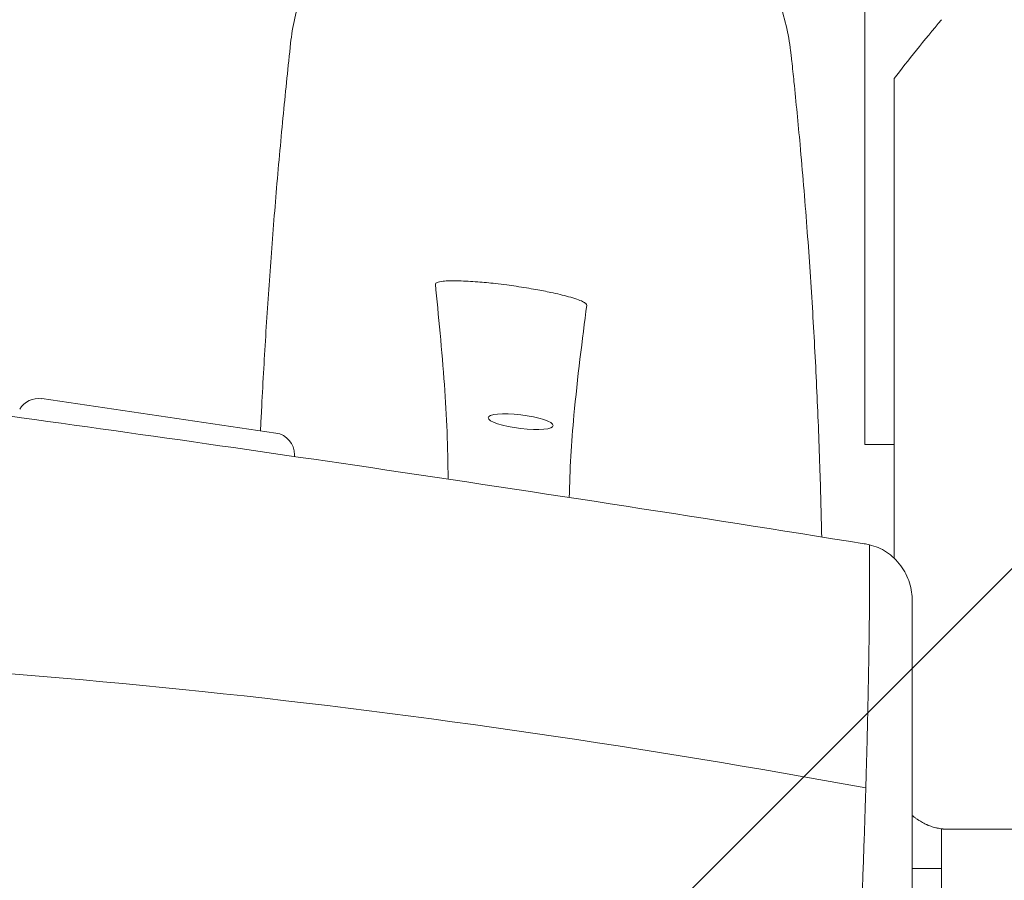
# Model space of a CAD drawing. Units: millimetres. Extents: x -10802 to 11295, y -6395 to 5811.
# Drawn here: x -6015 to -5745, y -889 to -653 of the extents above; entities that cross this region are included whole.
import ezdxf

# ---------------------------------------------------------------- set-up
doc = ezdxf.new("R2010")
doc.units = ezdxf.units.MM
doc.header["$LTSCALE"] = 20
doc.linetypes.add('HIDDEN', pattern=[9.525, 6.35, -3.175])
for name, color, linetype in [('2d', 230, 'Continuous'), ('EN-Free_Space', 10, 'HIDDEN'), ('EN-Free_Space_Hatch', 10, 'HIDDEN')]:
    doc.layers.add(name, color=color, linetype=linetype)

msp = doc.modelspace()

# ---------------------------------------------------------------- hatches: boundary and pattern name
at = {"layer": 'EN-Free_Space_Hatch'}
h = msp.add_hatch(dxfattribs=at)
h.set_pattern_fill('ANSI31', color=1, scale=100)
edge = h.paths.add_edge_path()
edge.add_arc((-5794.42, -4371.91), 1000, 180, 352.87498, ccw=False)
edge.add_arc((-5794.42, -4371.91), 1000, 172.87498, 180, ccw=False)
edge.add_line((-6786.7, -4247.87), (-6395.37, -1117.24))
edge.add_arc((-5403.09, -1241.27), 1000, 0, 172.87498, ccw=False)
edge.add_arc((-5403.09, -1241.27), 1000, 352.87498, 360, ccw=False)
edge.add_line((-4410.82, -1365.31), (-4802.14, -4495.94))
edge = h.paths.add_edge_path()
edge.add_arc((4375.18, 1309.6), 1000, 173, 180, ccw=False)
edge.add_line((3382.63, 1431.47), (3686.82, 3908.86))
edge.add_arc((4679.36, 3786.99), 1000, 0, 173, ccw=False)
edge.add_arc((4679.36, 3786.99), 1000, -7, 0, ccw=False)
edge.add_line((5671.91, 3665.12), (5367.73, 1187.73))
edge.add_arc((4375.18, 1309.6), 1000, 180, 353, ccw=False)

# ---------------------------------------------------------------- linework, layer by layer
at = {"layer": '2d', "lineweight": 0}
for p, q in [((-5783, -616.68), (-5783, -769.59)), ((-5944.35, -766.41), (-6008.47, -756.99)), ((-5783, -769.59), (-5775, -769.59)), ((-5939.22, -772.84), (-5939.22, -772.34)), ((-5762, -904.61), (-5762, -874.87)), ((-5770, -885.73), (-5762, -885.73))]:
    msp.add_line(p, q, dxfattribs=at)
for centre, start, end in [((-6009.34, -762.93), 81.6446, 149.8093), ((-5945.22, -772.34), 360, 81.6446)]:
    msp.add_arc(centre, 6, start, end, dxfattribs=at)
msp.add_ellipse((-5877.28, -763.29), major_axis=(-8.93, 1.12), ratio=0.206375, start_param=-1.545005, end_param=1.596587, dxfattribs=at)
at = {"layer": '2d', "lineweight": 0, "extrusion": (0, 0, -1)}
msp.add_ellipse((-5877.28, -763.29), major_axis=(8.93, -1.12), ratio=0.206375, start_param=-1.596587, end_param=1.545005, dxfattribs=at)
at = {"layer": '2d', "lineweight": 0}
for points, knots in [([(-5940.32, -659.62), (-5940.07, -657.31), (-5939.69, -655.01), (-5938.66, -650.46), (-5938.01, -648.21), (-5936.46, -643.78), (-5935.55, -641.6), (-5933.5, -637.36), (-5932.34, -635.3), (-5929.8, -631.3), (-5928.41, -629.36), (-5925.41, -625.66), (-5923.8, -623.88), (-5920.38, -620.51), (-5918.57, -618.91), (-5914.77, -615.92), (-5912.78, -614.52), (-5908.64, -611.95), (-5906.49, -610.77), (-5902.08, -608.64), (-5899.8, -607.69), (-5895.15, -606.04), (-5892.77, -605.33), (-5887.95, -604.16), (-5885.5, -603.71), (-5880.57, -603.05), (-5878.08, -602.85), (-5873.06, -602.7), (-5870.52, -602.75), (-5867.99, -602.94)], [0, 0, 0, 0, 7.510898, 7.510898, 15.103214, 15.103214, 22.728771, 22.728771, 30.359845, 30.359845, 38.030182, 38.030182, 45.708183, 45.708183, 53.397244, 53.397244, 61.08999, 61.08999, 68.770904, 68.770904, 76.437191, 76.437191, 84.084657, 84.084657, 91.703819, 91.703819, 99.273074, 99.273074, 106.936884, 106.936884, 106.936884, 106.936884]), ([(-5867.99, -602.94), (-5865.54, -603.12), (-5863.1, -603.43), (-5858.24, -604.29), (-5855.81, -604.84), (-5851.04, -606.19), (-5848.69, -606.98), (-5844.1, -608.8), (-5841.84, -609.83), (-5837.47, -612.09), (-5835.35, -613.33), (-5831.25, -616.02), (-5829.27, -617.47), (-5825.49, -620.54), (-5823.69, -622.18), (-5820.27, -625.61), (-5818.66, -627.42), (-5815.64, -631.17), (-5814.24, -633.13), (-5811.67, -637.15), (-5810.5, -639.23), (-5808.39, -643.49), (-5807.45, -645.68), (-5805.83, -650.14), (-5805.14, -652.41), (-5804.04, -657), (-5803.61, -659.33), (-5803.29, -661.99), (-5803.25, -662.32), (-5803.21, -662.65)], [0, 0, 0, 0, 7.392001, 7.392001, 14.839759, 14.839759, 22.263649, 22.263649, 29.672952, 29.672952, 37.073, 37.073, 44.470204, 44.470204, 51.869698, 51.869698, 59.279836, 59.279836, 66.70448, 66.70448, 74.127532, 74.127532, 81.603897, 81.603897, 89.102998, 89.102998, 96.630874, 96.630874, 97.695194, 97.695194, 97.695194, 97.695194]), ([(-5787.47, -949.01), (-5790.72, -948.47), (-5793.98, -947.93), (-5807.01, -945.76), (-5816.78, -944.15), (-5846.37, -939.27), (-5866.19, -936.05), (-5905.24, -929.78), (-5924.45, -926.73), (-5962.06, -920.9), (-5980.44, -918.1), (-6016.42, -912.76), (-6034, -910.2), (-6070.05, -905.08), (-6088.52, -902.51), (-6127.61, -897.15), (-6148.23, -894.38), (-6193.17, -888.4), (-6217.5, -885.2), (-6273.79, -877.73), (-6305.75, -873.45), (-6366.22, -864.86), (-6394.75, -860.61), (-6442.09, -852.89), (-6460.95, -849.63), (-6496.32, -843.26), (-6512.83, -840.18), (-6548.05, -833.44), (-6566.75, -829.77), (-6607.53, -821.66), (-6629.6, -817.21), (-6677.79, -807.55), (-6703.91, -802.35), (-6753.47, -792.86), (-6776.91, -788.53), (-6818.46, -781.35), (-6836.55, -778.39), (-6869.82, -773.35), (-6884.98, -771.22), (-6914.27, -767.39), (-6928.39, -765.67), (-6957.99, -762.28), (-6973.47, -760.63), (-7006.63, -757.28), (-7024.32, -755.61), (-7063.94, -752), (-7085.89, -750.1), (-7140.89, -745.32), (-7173.94, -742.42), (-7231.85, -736.63), (-7256.72, -733.9), (-7297.6, -728.76), (-7313.64, -726.57), (-7343.2, -722.16), (-7356.74, -720.01), (-7384.35, -715.38), (-7398.42, -712.89), (-7428.11, -707.45), (-7443.72, -704.46), (-7477.4, -697.84), (-7495.48, -694.17), (-7536.59, -685.71), (-7559.61, -680.87), (-7618.09, -668.63), (-7653.55, -661.25), (-7716.16, -648.89), (-7743.29, -643.76), (-7788.76, -635.77), (-7807.06, -632.69), (-7843.35, -626.86), (-7861.32, -624.09), (-7898.58, -618.58), (-7917.87, -615.85), (-7954.16, -610.9), (-7971.16, -608.67), (-7988.16, -606.5)], [0, 0, 0, 0, 10.000006, 10.000006, 40.000162, 40.000162, 100.744292, 100.744292, 159.467494, 159.467494, 215.533474, 215.533474, 269.005745, 269.005745, 325.100223, 325.100223, 387.627639, 387.627639, 461.358305, 461.358305, 558.210079, 558.210079, 644.837533, 644.837533, 702.358031, 702.358031, 752.871006, 752.871006, 810.208471, 810.208471, 877.987436, 877.987436, 958.206962, 958.206962, 1030.04629, 1030.04629, 1085.345174, 1085.345174, 1131.546533, 1131.546533, 1174.471133, 1174.471133, 1221.460196, 1221.460196, 1275.064693, 1275.064693, 1341.550856, 1341.550856, 1441.64257, 1441.64257, 1517.076809, 1517.076809, 1565.834855, 1565.834855, 1607.132842, 1607.132842, 1650.172005, 1650.172005, 1698.023615, 1698.023615, 1753.557555, 1753.557555, 1824.406457, 1824.406457, 1933.493226, 1933.493226, 2016.688488, 2016.688488, 2072.664216, 2072.664216, 2127.522769, 2127.522769, 2186.311735, 2186.311735, 2238.070958, 2238.070958, 2238.070958, 2238.070958]), ([(-5762, -653.14), (-5764.39, -655.99), (-5766.69, -658.77), (-5771.04, -664.17), (-5773.1, -666.79), (-5775, -669.29)], [0.000001, 0.000001, 0.000001, 0.000001, 1.284671, 1.284671, 2.579019, 2.579019, 2.579019, 2.579019]), ([(-5948.57, -765.79), (-5948.48, -763.98), (-5948.39, -762.17), (-5947.94, -753.43), (-5947.56, -746.6), (-5946.71, -733), (-5946.25, -726.23), (-5945.25, -712.69), (-5944.72, -705.94), (-5943.56, -692.35), (-5942.93, -685.54), (-5941.65, -672.33), (-5940.99, -665.94), (-5940.32, -659.62)], [988.403387, 988.403387, 988.403387, 988.403387, 1013.038678, 1013.038678, 1108.467283, 1108.467283, 1206.635087, 1206.635087, 1308.106139, 1308.106139, 1414.083491, 1414.083491, 1516.761747, 1516.761747, 1516.761747, 1516.761747]), ([(-5803.21, -662.67), (-5803.14, -663.28), (-5803.08, -663.9), (-5802.81, -666.39), (-5802.62, -668.27), (-5801.84, -675.82), (-5801.28, -681.56), (-5800.08, -694.77), (-5799.45, -702.29), (-5798.33, -717.18), (-5797.82, -724.53), (-5796.94, -739.14), (-5796.55, -746.4), (-5795.88, -760.91), (-5795.59, -768.16), (-5795.14, -781.89), (-5794.96, -788.34), (-5794.81, -794.89)], [0.098505, 0.098505, 0.098505, 0.098505, 10, 10, 40.000011, 40.000011, 130.00034, 130.00034, 244.193045, 244.193045, 351.55626, 351.55626, 453.529842, 453.529842, 551.739003, 551.739003, 636.030205, 636.030205, 636.030205, 636.030205]), ([(-5775, -800.69), (-5775, -788.68), (-5775, -776.67), (-5775, -732.87), (-5775, -701.06), (-5775, -669.29)], [-13.140971, -13.140971, -13.140971, -13.140971, -9.534584, -9.534584, -0.000001, -0.000001, -0.000001, -0.000001]), ([(-5900.64, -725.61), (-5900.66, -725.43), (-5900.5, -725.27), (-5899.81, -724.99), (-5899.23, -724.89), (-5897.47, -724.7), (-5896, -724.66), (-5892.56, -724.75), (-5890.82, -724.85), (-5887.47, -725.11), (-5885.83, -725.27), (-5883.18, -725.57), (-5882.14, -725.7), (-5880.25, -725.95), (-5879.39, -726.07), (-5877.58, -726.34), (-5876.63, -726.48), (-5874.82, -726.78), (-5873.97, -726.93), (-5873.12, -727.08)], [0.000001, 0.000001, 0.000001, 0.000001, 0.255672, 0.255672, 0.560947, 0.560947, 1.034015, 1.034015, 1.450735, 1.450735, 1.831531, 1.831531, 2.073524, 2.073524, 2.275546, 2.275546, 2.501305, 2.501305, 2.707693, 2.707693, 2.707693, 2.707693]), ([(-5897.19, -779.04), (-5897.17, -770.4), (-5897.58, -761.79), (-5898.85, -744.1), (-5899.83, -733.8), (-5900.64, -725.61)], [113.974642, 113.974642, 113.974642, 113.974642, 122.674335, 122.674335, 131.778222, 131.778222, 131.778222, 131.778222]), ([(-5873.12, -727.08), (-5871.72, -727.33), (-5870.33, -727.6), (-5867.31, -728.24), (-5865.65, -728.64), (-5862.47, -729.52), (-5861.17, -729.97), (-5859.94, -730.56), (-5859.62, -730.75), (-5859.24, -731.09), (-5859.15, -731.24), (-5859.17, -731.38)], [0, 0, 0, 0, 0.441208, 0.441208, 1.002173, 1.002173, 1.65082, 1.65082, 1.953091, 1.953091, 2.212462, 2.212462, 2.212462, 2.212462]), ([(-5863.97, -784.08), (-5863.85, -776.5), (-5863.38, -769.05), (-5861.78, -751.56), (-5860.38, -740.54), (-5859.17, -731.38)], [-23.588934, -23.588934, -23.588934, -23.588934, -13.439635, -13.439635, -0.000011, -0.000011, -0.000011, -0.000011]), ([(-6217.17, -734.57), (-6199.28, -737.01), (-6180.67, -739.54), (-6074.81, -753.85), (-6002.49, -763.51), (-5875.86, -782.15), (-5829.55, -789.3), (-5783.18, -796.75)], [41.746656, 41.746656, 41.746656, 41.746656, 48.555869, 48.555869, 78.234067, 78.234067, 95.678125, 95.678125, 95.678125, 95.678125]), ([(-6217.17, -734.57), (-6199.28, -737.01), (-6180.67, -739.54), (-6074.81, -753.85), (-6002.49, -763.51), (-5875.86, -782.15), (-5829.55, -789.3), (-5783.18, -796.75)], [41.746656, 41.746656, 41.746656, 41.746656, 48.555869, 48.555869, 78.234067, 78.234067, 95.678125, 95.678125, 95.678125, 95.678125]), ([(-5783.18, -796.75), (-5782.94, -796.79), (-5782.71, -796.83), (-5782.23, -796.92), (-5782, -796.98), (-5781.76, -797.03)], [0.000001, 0.000001, 0.000001, 0.000001, 0.0729533, 0.0729533, 0.1453677, 0.1453677, 0.1453677, 0.1453677]), ([(-5783.18, -796.75), (-5782.94, -796.79), (-5782.71, -796.83), (-5782.23, -796.92), (-5782, -796.98), (-5781.76, -797.03)], [0.000001, 0.000001, 0.000001, 0.000001, 0.0729533, 0.0729533, 0.1453677, 0.1453677, 0.1453677, 0.1453677]), ([(-5781.76, -797.03), (-5781.74, -798.63), (-5781.72, -800.41), (-5781.71, -802.37), (-5781.71, -802.4), (-5781.71, -802.43), (-5781.71, -802.45), (-5781.71, -803.45), (-5781.7, -804.49), (-5781.7, -805.58), (-5781.7, -805.78), (-5781.7, -805.99), (-5781.7, -806.2), (-5781.7, -806.55), (-5781.71, -806.89), (-5781.71, -807.24), (-5781.71, -807.58), (-5781.71, -807.93), (-5781.71, -808.27), (-5781.71, -808.5), (-5781.71, -808.74), (-5781.71, -808.97), (-5781.71, -809.46), (-5781.72, -809.94), (-5781.72, -810.44), (-5781.72, -810.55), (-5781.72, -810.66), (-5781.72, -810.77), (-5781.72, -811.38), (-5781.73, -812), (-5781.73, -812.63), (-5781.74, -813.42), (-5781.74, -814.22), (-5781.75, -815.03), (-5781.75, -815.52), (-5781.76, -816), (-5781.76, -816.5), (-5781.77, -817.61), (-5781.79, -818.75), (-5781.8, -819.91), (-5781.8, -820.13), (-5781.81, -820.34), (-5781.81, -820.56), (-5781.83, -821.94), (-5781.85, -823.36), (-5781.87, -824.8), (-5781.89, -826.25), (-5781.91, -827.73), (-5781.94, -829.25), (-5781.94, -829.67), (-5781.95, -830.1), (-5781.96, -830.53), (-5781.97, -830.86), (-5781.97, -831.2), (-5781.98, -831.54), (-5781.99, -832.14), (-5782, -832.75), (-5782.01, -833.35), (-5782.01, -833.53), (-5782.02, -833.7), (-5782.02, -833.88), (-5782.04, -834.65), (-5782.05, -835.44), (-5782.07, -836.22), (-5782.08, -837.02), (-5782.1, -837.81), (-5782.11, -838.61), (-5782.14, -839.76), (-5782.16, -840.91), (-5782.19, -842.06), (-5782.2, -842.52), (-5782.21, -842.98), (-5782.22, -843.45), (-5782.3, -846.95), (-5782.39, -850.52), (-5782.48, -854.16), (-5782.51, -855.19), (-5782.54, -856.23), (-5782.57, -857.27), (-5782.58, -857.68), (-5782.59, -858.09), (-5782.6, -858.5), (-5782.62, -859.13), (-5782.64, -859.76), (-5782.65, -860.39), (-5782.66, -860.62), (-5782.67, -860.84), (-5782.67, -861.07), (-5782.68, -861.49), (-5782.7, -861.92), (-5782.71, -862.35), (-5782.72, -862.68), (-5782.73, -863.15), (-5782.74, -863.51), (-5782.74, -863.55), (-5782.75, -863.59), (-5782.75, -863.62)], [0.000072, 0.000072, 0.000072, 0.000072, 10.160661, 10.160661, 10.160661, 10.297597, 10.297597, 10.297597, 15.447335, 15.447335, 15.447335, 16.430556, 16.430556, 16.430556, 18.020722, 18.020722, 18.020722, 19.56624, 19.56624, 19.56624, 20.596328, 20.596328, 20.596328, 22.701586, 22.701586, 22.701586, 23.169805, 23.169805, 23.169805, 25.745126, 25.745126, 25.745126, 28.971481, 28.971481, 28.971481, 30.893925, 30.893925, 30.893925, 35.241376, 35.241376, 35.241376, 36.042703, 36.042703, 36.042703, 41.191521, 41.191521, 41.191521, 46.34032, 46.34032, 46.34032, 47.781166, 47.781166, 47.781166, 48.915349, 48.915349, 48.915349, 50.916114, 50.916114, 50.916114, 51.489118, 51.489118, 51.489118, 54.051061, 54.051061, 54.051061, 56.637924, 56.637924, 56.637924, 60.320956, 60.320956, 60.320956, 61.786714, 61.786714, 61.786714, 72.860746, 72.860746, 72.860746, 75.995694, 75.995694, 75.995694, 77.233109, 77.233109, 77.233109, 79.130641, 79.130641, 79.130641, 79.807669, 79.807669, 79.807669, 81.094883, 81.094883, 81.094883, 82.113254, 82.113254, 82.113254, 82.225264, 82.225264, 82.225264, 82.225264]), ([(-5781.76, -797.03), (-5781.74, -798.63), (-5781.72, -800.41), (-5781.71, -802.37), (-5781.71, -802.4), (-5781.71, -802.43), (-5781.71, -802.45), (-5781.71, -803.45), (-5781.7, -804.49), (-5781.7, -805.58), (-5781.7, -805.78), (-5781.7, -805.99), (-5781.7, -806.2), (-5781.7, -806.55), (-5781.71, -806.89), (-5781.71, -807.24), (-5781.71, -807.58), (-5781.71, -807.93), (-5781.71, -808.27), (-5781.71, -808.5), (-5781.71, -808.74), (-5781.71, -808.97), (-5781.71, -809.46), (-5781.72, -809.94), (-5781.72, -810.44), (-5781.72, -810.55), (-5781.72, -810.66), (-5781.72, -810.77), (-5781.72, -811.38), (-5781.73, -812), (-5781.73, -812.63), (-5781.74, -813.42), (-5781.74, -814.22), (-5781.75, -815.03), (-5781.75, -815.52), (-5781.76, -816), (-5781.76, -816.5), (-5781.77, -817.61), (-5781.79, -818.75), (-5781.8, -819.91), (-5781.8, -820.13), (-5781.81, -820.34), (-5781.81, -820.56), (-5781.83, -821.94), (-5781.85, -823.36), (-5781.87, -824.8), (-5781.89, -826.25), (-5781.91, -827.73), (-5781.94, -829.25), (-5781.94, -829.67), (-5781.95, -830.1), (-5781.96, -830.53), (-5781.97, -830.86), (-5781.97, -831.2), (-5781.98, -831.54), (-5781.99, -832.14), (-5782, -832.75), (-5782.01, -833.35), (-5782.01, -833.53), (-5782.02, -833.7), (-5782.02, -833.88), (-5782.04, -834.65), (-5782.05, -835.44), (-5782.07, -836.22), (-5782.08, -837.02), (-5782.1, -837.81), (-5782.11, -838.61), (-5782.14, -839.76), (-5782.16, -840.91), (-5782.19, -842.06), (-5782.2, -842.52), (-5782.21, -842.98), (-5782.22, -843.45), (-5782.3, -846.95), (-5782.39, -850.52), (-5782.48, -854.16), (-5782.51, -855.19), (-5782.54, -856.23), (-5782.57, -857.27), (-5782.58, -857.68), (-5782.59, -858.09), (-5782.6, -858.5), (-5782.62, -859.13), (-5782.64, -859.76), (-5782.65, -860.39), (-5782.66, -860.62), (-5782.67, -860.84), (-5782.67, -861.07), (-5782.68, -861.49), (-5782.7, -861.92), (-5782.71, -862.35), (-5782.72, -862.68), (-5782.73, -863.15), (-5782.74, -863.51), (-5782.74, -863.55), (-5782.75, -863.59), (-5782.75, -863.62)], [0.000072, 0.000072, 0.000072, 0.000072, 10.160661, 10.160661, 10.160661, 10.297597, 10.297597, 10.297597, 15.447335, 15.447335, 15.447335, 16.430556, 16.430556, 16.430556, 18.020722, 18.020722, 18.020722, 19.56624, 19.56624, 19.56624, 20.596328, 20.596328, 20.596328, 22.701586, 22.701586, 22.701586, 23.169805, 23.169805, 23.169805, 25.745126, 25.745126, 25.745126, 28.971481, 28.971481, 28.971481, 30.893925, 30.893925, 30.893925, 35.241376, 35.241376, 35.241376, 36.042703, 36.042703, 36.042703, 41.191521, 41.191521, 41.191521, 46.34032, 46.34032, 46.34032, 47.781166, 47.781166, 47.781166, 48.915349, 48.915349, 48.915349, 50.916114, 50.916114, 50.916114, 51.489118, 51.489118, 51.489118, 54.051061, 54.051061, 54.051061, 56.637924, 56.637924, 56.637924, 60.320956, 60.320956, 60.320956, 61.786714, 61.786714, 61.786714, 72.860746, 72.860746, 72.860746, 75.995694, 75.995694, 75.995694, 77.233109, 77.233109, 77.233109, 79.130641, 79.130641, 79.130641, 79.807669, 79.807669, 79.807669, 81.094883, 81.094883, 81.094883, 82.113254, 82.113254, 82.113254, 82.225264, 82.225264, 82.225264, 82.225264]), ([(-5781.76, -797.03), (-5780.11, -797.42), (-5778.54, -798.09), (-5775.58, -800.02), (-5774.25, -801.29), (-5772.11, -804.2), (-5771.3, -805.8), (-5770.26, -809.12), (-5770, -810.82), (-5770, -812.52), (-5770, -812.53), (-5770, -812.53)], [-2.121845, -2.121845, -2.121845, -2.121845, -1.610861, -1.610861, -1.05826, -1.05826, -0.517774, -0.517774, 0, 0, 0.001876, 0.001876, 0.001876, 0.001876]), ([(-5781.76, -797.03), (-5780.11, -797.42), (-5778.54, -798.09), (-5775.58, -800.02), (-5774.25, -801.29), (-5772.11, -804.2), (-5771.3, -805.8), (-5770.26, -809.12), (-5770, -810.82), (-5770, -812.52), (-5770, -812.53), (-5770, -812.53)], [-2.121845, -2.121845, -2.121845, -2.121845, -1.610861, -1.610861, -1.05826, -1.05826, -0.517774, -0.517774, 0, 0, 0.001876, 0.001876, 0.001876, 0.001876]), ([(-5770, -812.53), (-5770, -813.17), (-5770, -813.84), (-5770, -815.95), (-5770, -817.47), (-5770, -820.7), (-5770, -822.42), (-5770, -826.04), (-5770, -827.95), (-5770, -831.91), (-5770, -833.97), (-5770, -838.22), (-5770, -840.42), (-5770, -844.9), (-5770, -847.21), (-5770, -851.88), (-5770, -854.25), (-5770, -859.05), (-5770, -861.47), (-5770, -866.33), (-5770, -868.77), (-5770, -873.65), (-5770, -876.1), (-5770, -880.94), (-5770, -883.35), (-5770, -888.08), (-5770, -890.42), (-5770, -894.98), (-5770, -897.22), (-5770, -901.55), (-5770, -903.66), (-5770, -907.7), (-5770, -909.65), (-5770, -913.36), (-5770, -915.13), (-5770, -918.46), (-5770, -920.03), (-5770, -922.95), (-5770, -924.3), (-5770, -926.75), (-5770, -927.86), (-5770, -929.81), (-5770, -930.66), (-5770, -932.1), (-5770, -932.68), (-5770, -933.57), (-5770, -933.88), (-5770, -934.14), (-5770, -934.19), (-5770, -934.22), (-5770, -934.22), (-5770, -934.22), (-5770, -934.22), (-5770, -934.22), (-5770, -934.22), (-5770, -934.22), (-5770, -934.22), (-5770, -934.22), (-5770, -934.22), (-5770, -934.22), (-5770, -934.22), (-5770, -934.22), (-5770, -934.22), (-5770, -934.22), (-5770, -934.22), (-5770, -934.22), (-5770, -934.22), (-5770, -934.22), (-5770, -934.22), (-5770, -934.22), (-5770, -934.23), (-5770, -934.35), (-5770, -934.47), (-5770.01, -934.95), (-5770.03, -935.3), (-5770.17, -936.72), (-5770.39, -937.78), (-5771.07, -939.92), (-5771.57, -940.99), (-5772.78, -942.99), (-5773.5, -943.92), (-5775.14, -945.58), (-5776.07, -946.32), (-5778.04, -947.56), (-5779.11, -948.06), (-5781.33, -948.81), (-5782.48, -949.05), (-5784.92, -949.27), (-5786.21, -949.22), (-5787.47, -949.01)], [0, 0, 0, 0, 3.554227, 3.554227, 10.75039, 10.75039, 17.933999, 17.933999, 25.155274, 25.155274, 32.38438, 32.38438, 39.617065, 39.617065, 46.873187, 46.873187, 54.143057, 54.143057, 61.42411, 61.42411, 68.730712, 68.730712, 76.102317, 76.102317, 83.494551, 83.494551, 90.908485, 90.908485, 98.33646, 98.33646, 105.773616, 105.773616, 113.209024, 113.209024, 120.641987, 120.641987, 128.108723, 128.108723, 135.567685, 135.567685, 143.004249, 143.004249, 150.413975, 150.413975, 157.797359, 157.797359, 165.14264, 165.14264, 168.790383, 168.790383, 169.70521, 169.70521, 169.748092, 169.748092, 169.759194, 169.759194, 169.764746, 169.764746, 169.767521, 169.767521, 169.768215, 169.768215, 169.768909, 169.768909, 169.768996, 169.768996, 169.769039, 169.769039, 169.769102, 169.769102, 169.78492, 169.78492, 170.140232, 170.140232, 171.206744, 171.206744, 174.422131, 174.422131, 177.925576, 177.925576, 181.426501, 181.426501, 184.92745, 184.92745, 188.428399, 188.428399, 191.929348, 191.929348, 195.753391, 195.753391, 195.753391, 195.753391]), ([(-5770, -934.22), (-5770, -934.22), (-5770, -934.21), (-5770, -934.2), (-5770, -934.2), (-5770, -934.18), (-5770, -934.16), (-5770, -934.15), (-5770, -934.13), (-5770, -934.1), (-5770, -933.9), (-5770, -933.43), (-5770, -932.71), (-5770, -932.35), (-5770, -931.93), (-5770, -931.44), (-5770, -931.2), (-5770, -930.94), (-5770, -930.66), (-5770, -930.39), (-5770, -930.09), (-5770, -929.79), (-5770, -928.56), (-5770, -927.1), (-5770, -925.42), (-5770, -923.75), (-5770, -921.85), (-5770, -919.74), (-5770, -919.21), (-5770, -918.67), (-5770, -918.11), (-5770, -917.56), (-5770, -916.99), (-5770, -916.42), (-5770, -915.26), (-5770, -914.07), (-5770, -912.84), (-5770, -911.6), (-5770, -910.33), (-5770, -909.01), (-5770, -907.7), (-5770, -906.34), (-5770, -904.94), (-5770, -904.24), (-5770, -903.53), (-5770, -902.81), (-5770, -902.09), (-5770, -901.36), (-5770, -900.62), (-5770, -899.15), (-5770, -897.65), (-5770, -896.12), (-5770, -893.08), (-5770, -889.94), (-5770, -886.7), (-5770, -885.09), (-5770, -883.45), (-5770, -881.78), (-5770, -880.95), (-5770, -880.11), (-5770, -879.27), (-5770, -878.44), (-5770, -877.6), (-5770, -876.76), (-5770, -873.4), (-5770, -870.03), (-5770, -866.65), (-5770, -865.8), (-5770, -864.95), (-5770, -864.11), (-5770, -863.26), (-5770, -862.41), (-5770, -861.56), (-5770, -860.72), (-5770, -859.87), (-5770, -859.02), (-5770, -858.17), (-5770, -857.32), (-5770, -856.48), (-5770, -853.12), (-5770, -849.83), (-5770, -846.61), (-5770, -845.01), (-5770, -843.42), (-5770, -841.85), (-5770, -841.07), (-5770, -840.29), (-5770, -839.51), (-5770, -838.74), (-5770, -837.97), (-5770, -837.2), (-5770, -834.16), (-5770, -831.28), (-5770, -828.55), (-5770, -827.19), (-5770, -825.86), (-5770, -824.58), (-5770, -823.29), (-5770, -822.04), (-5770, -820.84), (-5770, -820.24), (-5770, -819.65), (-5770, -819.07), (-5770, -818.5), (-5770, -817.94), (-5770, -817.39), (-5770, -816.3), (-5770, -815.26), (-5770, -814.28), (-5770, -813.68), (-5770, -813.1), (-5770, -812.53)], [-169.997034, -169.997034, -169.997034, -169.997034, -168.628052, -168.628052, -168.628052, -167.355025, -167.355025, -167.355025, -166.081999, -166.081999, -166.081999, -155.897789, -155.897789, -155.897789, -150.805684, -150.805684, -150.805684, -148.259631, -148.259631, -148.259631, -145.713579, -145.713579, -145.713579, -135.529369, -135.529369, -135.529369, -125.345159, -125.345159, -125.345159, -122.799106, -122.799106, -122.799106, -120.253054, -120.253054, -120.253054, -115.160949, -115.160949, -115.160949, -110.068844, -110.068844, -110.068844, -104.976739, -104.976739, -104.976739, -102.430686, -102.430686, -102.430686, -99.884633, -99.884633, -99.884633, -94.792528, -94.792528, -94.792528, -84.608318, -84.608318, -84.608318, -79.516213, -79.516213, -79.516213, -76.970161, -76.970161, -76.970161, -74.424108, -74.424108, -74.424108, -64.239898, -64.239898, -64.239898, -61.693846, -61.693846, -61.693846, -59.147793, -59.147793, -59.147793, -56.601741, -56.601741, -56.601741, -54.055688, -54.055688, -54.055688, -43.871478, -43.871478, -43.871478, -38.779373, -38.779373, -38.779373, -36.233321, -36.233321, -36.233321, -33.687268, -33.687268, -33.687268, -23.503058, -23.503058, -23.503058, -18.410953, -18.410953, -18.410953, -13.318848, -13.318848, -13.318848, -10.772795, -10.772795, -10.772795, -8.226743, -8.226743, -8.226743, -3.134638, -3.134638, -3.134638, -0.000222, -0.000222, -0.000222, -0.000222]), ([(-5770, -934.22), (-5770, -934.22), (-5770, -934.21), (-5770, -934.2), (-5770, -934.2), (-5770, -934.18), (-5770, -934.16), (-5770, -934.15), (-5770, -934.13), (-5770, -934.1), (-5770, -933.9), (-5770, -933.43), (-5770, -932.71), (-5770, -932.35), (-5770, -931.93), (-5770, -931.44), (-5770, -931.2), (-5770, -930.94), (-5770, -930.66), (-5770, -930.39), (-5770, -930.09), (-5770, -929.79), (-5770, -928.56), (-5770, -927.1), (-5770, -925.42), (-5770, -923.75), (-5770, -921.85), (-5770, -919.74), (-5770, -919.21), (-5770, -918.67), (-5770, -918.11), (-5770, -917.56), (-5770, -916.99), (-5770, -916.42), (-5770, -915.26), (-5770, -914.07), (-5770, -912.84), (-5770, -911.6), (-5770, -910.33), (-5770, -909.01), (-5770, -907.7), (-5770, -906.34), (-5770, -904.94), (-5770, -904.24), (-5770, -903.53), (-5770, -902.81), (-5770, -902.09), (-5770, -901.36), (-5770, -900.62), (-5770, -899.15), (-5770, -897.65), (-5770, -896.12), (-5770, -893.08), (-5770, -889.94), (-5770, -886.7), (-5770, -885.09), (-5770, -883.45), (-5770, -881.78), (-5770, -880.95), (-5770, -880.11), (-5770, -879.27), (-5770, -878.44), (-5770, -877.6), (-5770, -876.76), (-5770, -873.4), (-5770, -870.03), (-5770, -866.65), (-5770, -865.8), (-5770, -864.95), (-5770, -864.11), (-5770, -863.26), (-5770, -862.41), (-5770, -861.56), (-5770, -860.72), (-5770, -859.87), (-5770, -859.02), (-5770, -858.17), (-5770, -857.32), (-5770, -856.48), (-5770, -853.12), (-5770, -849.83), (-5770, -846.61), (-5770, -845.01), (-5770, -843.42), (-5770, -841.85), (-5770, -841.07), (-5770, -840.29), (-5770, -839.51), (-5770, -838.74), (-5770, -837.97), (-5770, -837.2), (-5770, -834.16), (-5770, -831.28), (-5770, -828.55), (-5770, -827.19), (-5770, -825.86), (-5770, -824.58), (-5770, -823.29), (-5770, -822.04), (-5770, -820.84), (-5770, -820.24), (-5770, -819.65), (-5770, -819.07), (-5770, -818.5), (-5770, -817.94), (-5770, -817.39), (-5770, -816.3), (-5770, -815.26), (-5770, -814.28), (-5770, -813.68), (-5770, -813.1), (-5770, -812.53)], [-169.997034, -169.997034, -169.997034, -169.997034, -168.628052, -168.628052, -168.628052, -167.355025, -167.355025, -167.355025, -166.081999, -166.081999, -166.081999, -155.897789, -155.897789, -155.897789, -150.805684, -150.805684, -150.805684, -148.259631, -148.259631, -148.259631, -145.713579, -145.713579, -145.713579, -135.529369, -135.529369, -135.529369, -125.345159, -125.345159, -125.345159, -122.799106, -122.799106, -122.799106, -120.253054, -120.253054, -120.253054, -115.160949, -115.160949, -115.160949, -110.068844, -110.068844, -110.068844, -104.976739, -104.976739, -104.976739, -102.430686, -102.430686, -102.430686, -99.884633, -99.884633, -99.884633, -94.792528, -94.792528, -94.792528, -84.608318, -84.608318, -84.608318, -79.516213, -79.516213, -79.516213, -76.970161, -76.970161, -76.970161, -74.424108, -74.424108, -74.424108, -64.239898, -64.239898, -64.239898, -61.693846, -61.693846, -61.693846, -59.147793, -59.147793, -59.147793, -56.601741, -56.601741, -56.601741, -54.055688, -54.055688, -54.055688, -43.871478, -43.871478, -43.871478, -38.779373, -38.779373, -38.779373, -36.233321, -36.233321, -36.233321, -33.687268, -33.687268, -33.687268, -23.503058, -23.503058, -23.503058, -18.410953, -18.410953, -18.410953, -13.318848, -13.318848, -13.318848, -10.772795, -10.772795, -10.772795, -8.226743, -8.226743, -8.226743, -3.134638, -3.134638, -3.134638, -0.000222, -0.000222, -0.000222, -0.000222]), ([(-6139.57, -824.22), (-6080.96, -827.46), (-6022.5, -831.15), (-5964.52, -837.23), (-5903.45, -843.63), (-5842.9, -852.68), (-5782.75, -863.62)], [0, 0, 0, 0, 175.930805, 175.930805, 175.930805, 361.202215, 361.202215, 361.202215, 361.202215]), ([(-6139.57, -824.22), (-6080.96, -827.46), (-6022.5, -831.15), (-5964.52, -837.23), (-5903.45, -843.63), (-5842.9, -852.68), (-5782.75, -863.62)], [0, 0, 0, 0, 175.930805, 175.930805, 175.930805, 361.202215, 361.202215, 361.202215, 361.202215]), ([(-5782.75, -863.62), (-5782.79, -864.94), (-5782.82, -866.25), (-5782.86, -867.56), (-5782.9, -868.87), (-5782.94, -870.19), (-5782.99, -871.49), (-5783.07, -874.12), (-5783.15, -876.73), (-5783.24, -879.32), (-5783.33, -881.94), (-5783.42, -884.54), (-5783.52, -887.1), (-5783.61, -889.64), (-5783.71, -892.15), (-5783.81, -894.62), (-5783.9, -897.09), (-5784, -899.51), (-5784.1, -901.88), (-5784.2, -904.26), (-5784.31, -906.59), (-5784.41, -908.86), (-5784.51, -911.12), (-5784.62, -913.32), (-5784.73, -915.46), (-5784.83, -917.56), (-5784.94, -919.6), (-5785.04, -921.56), (-5785.05, -921.72), (-5785.06, -921.89), (-5785.07, -922.05), (-5785.07, -922.13), (-5785.08, -922.21), (-5785.08, -922.29), (-5785.09, -922.53), (-5785.11, -922.77), (-5785.12, -923.01), (-5785.14, -923.49), (-5785.17, -923.96), (-5785.2, -924.43), (-5785.25, -925.37), (-5785.3, -926.28), (-5785.35, -927.17), (-5785.46, -928.97), (-5785.56, -930.67), (-5785.66, -932.27), (-5785.87, -935.47), (-5786.07, -938.23), (-5786.26, -940.56), (-5786.36, -941.73), (-5786.45, -942.79), (-5786.55, -943.73), (-5786.64, -944.67), (-5786.73, -945.49), (-5786.82, -946.18), (-5786.91, -946.87), (-5786.99, -947.44), (-5787.07, -947.88), (-5787.15, -948.32), (-5787.23, -948.63), (-5787.31, -948.82), (-5787.32, -948.84), (-5787.33, -948.87), (-5787.34, -948.89), (-5787.35, -948.91), (-5787.35, -948.92), (-5787.36, -948.93), (-5787.38, -948.96), (-5787.4, -948.98), (-5787.42, -949), (-5787.43, -949.01), (-5787.45, -949.02), (-5787.47, -949.01)], [0, 0, 0, 0, 3.895615, 3.895615, 3.895615, 7.798796, 7.798796, 7.798796, 15.653709, 15.653709, 15.653709, 23.594303, 23.594303, 23.594303, 31.490159, 31.490159, 31.490159, 39.3617, 39.3617, 39.3617, 47.266211, 47.266211, 47.266211, 55.140105, 55.140105, 55.140105, 62.903747, 62.903747, 62.903747, 63.545362, 63.545362, 63.545362, 63.868306, 63.868306, 63.868306, 64.833425, 64.833425, 64.833425, 66.767666, 66.767666, 66.767666, 70.657794, 70.657794, 70.657794, 78.530872, 78.530872, 78.530872, 94.288913, 94.288913, 94.288913, 102.219403, 102.219403, 102.219403, 110.164373, 110.164373, 110.164373, 118.027106, 118.027106, 118.027106, 125.865701, 125.865701, 125.865701, 127.012641, 127.012641, 127.012641, 127.801363, 127.801363, 127.801363, 129.767946, 129.767946, 129.767946, 131.765588, 131.765588, 131.765588, 131.765588]), ([(-5760, -875), (-5760, -875), (-5760.06, -875), (-5760.16, -875), (-5760.21, -875), (-5760.27, -875), (-5760.35, -875), (-5760.52, -874.99), (-5760.74, -874.98), (-5761.03, -874.96), (-5761.14, -874.96), (-5761.27, -874.95), (-5761.42, -874.93), (-5761.42, -874.93), (-5761.42, -874.93), (-5761.43, -874.93), (-5761.43, -874.93), (-5761.44, -874.93), (-5761.44, -874.93), (-5761.45, -874.93), (-5761.46, -874.93), (-5761.46, -874.93), (-5761.48, -874.93), (-5761.5, -874.93), (-5761.51, -874.92), (-5761.55, -874.92), (-5761.58, -874.92), (-5761.61, -874.91), (-5761.67, -874.91), (-5761.74, -874.9), (-5761.8, -874.89), (-5761.92, -874.88), (-5762.04, -874.86), (-5762.16, -874.84), (-5762.39, -874.81), (-5762.61, -874.77), (-5762.82, -874.73), (-5762.83, -874.73), (-5762.83, -874.73), (-5762.84, -874.73), (-5762.85, -874.73), (-5762.86, -874.73), (-5762.87, -874.72), (-5762.88, -874.72), (-5762.9, -874.72), (-5762.91, -874.71), (-5762.94, -874.71), (-5762.98, -874.7), (-5763.01, -874.7), (-5763.07, -874.68), (-5763.13, -874.67), (-5763.19, -874.66), (-5763.32, -874.63), (-5763.44, -874.6), (-5763.56, -874.57), (-5763.8, -874.51), (-5764.04, -874.45), (-5764.27, -874.38), (-5764.72, -874.25), (-5765.15, -874.09), (-5765.55, -873.94), (-5765.56, -873.93), (-5765.58, -873.92), (-5765.59, -873.92), (-5765.61, -873.91), (-5765.62, -873.91), (-5765.64, -873.9), (-5765.67, -873.89), (-5765.69, -873.88), (-5765.72, -873.87), (-5765.78, -873.84), (-5765.84, -873.82), (-5765.89, -873.79), (-5766.01, -873.75), (-5766.12, -873.7), (-5766.23, -873.64), (-5766.45, -873.54), (-5766.67, -873.44), (-5766.88, -873.33), (-5767.31, -873.11), (-5767.71, -872.87), (-5768.09, -872.63), (-5768.11, -872.62), (-5768.12, -872.61), (-5768.13, -872.6), (-5768.15, -872.59), (-5768.16, -872.59), (-5768.17, -872.58), (-5768.2, -872.56), (-5768.22, -872.54), (-5768.25, -872.53), (-5768.3, -872.49), (-5768.35, -872.46), (-5768.4, -872.42), (-5768.51, -872.36), (-5768.61, -872.29), (-5768.71, -872.22), (-5768.9, -872.07), (-5769.1, -871.93), (-5769.29, -871.78), (-5769.53, -871.58), (-5769.77, -871.38), (-5770, -871.18)], [-23.89361, -23.89361, -23.89361, -23.89361, -23.408645, -23.408645, -23.408645, -23.164368, -23.164368, -23.164368, -22.637361, -22.637361, -22.637361, -22.417131, -22.417131, -22.417131, -22.405455, -22.405455, -22.405455, -22.39378, -22.39378, -22.39378, -22.370428, -22.370428, -22.370428, -22.323726, -22.323726, -22.323726, -22.230321, -22.230321, -22.230321, -22.043512, -22.043512, -22.043512, -21.669893, -21.669893, -21.669893, -20.922655, -20.922655, -20.922655, -20.899304, -20.899304, -20.899304, -20.875953, -20.875953, -20.875953, -20.829251, -20.829251, -20.829251, -20.735846, -20.735846, -20.735846, -20.549037, -20.549037, -20.549037, -20.175418, -20.175418, -20.175418, -19.42818, -19.42818, -19.42818, -17.933705, -17.933705, -17.933705, -17.887002, -17.887002, -17.887002, -17.8403, -17.8403, -17.8403, -17.746895, -17.746895, -17.746895, -17.560086, -17.560086, -17.560086, -17.186467, -17.186467, -17.186467, -16.439229, -16.439229, -16.439229, -14.944754, -14.944754, -14.944754, -14.898051, -14.898051, -14.898051, -14.851349, -14.851349, -14.851349, -14.757944, -14.757944, -14.757944, -14.571135, -14.571135, -14.571135, -14.197516, -14.197516, -14.197516, -13.450278, -13.450278, -13.450278, -12.484179, -12.484179, -12.484179, -12.484179]), ([(-5744.8, -875), (-5746.76, -875), (-5748.65, -875), (-5752.26, -875), (-5754, -875), (-5757.18, -875), (-5758.64, -875), (-5760, -875)], [0, 0, 0, 0, 6.923172, 6.923172, 13.901779, 13.901779, 20.500609, 20.500609, 20.500609, 20.500609]), ([(-5744.8, -875), (-5742.77, -875), (-5740.66, -875), (-5736.39, -875), (-5734.28, -875), (-5732.14, -875)], [-275.11703, -275.11703, -275.11703, -275.11703, -267.894661, -267.894661, -261.084339, -261.084339, -261.084339, -261.084339])]:
    msp.add_open_spline(points, degree=3, knots=knots, dxfattribs=at)
for points in [[(-5940.32, -659.62), (-5940.32, -659.62), (-5940.32, -659.62), (-5940.32, -659.62)], [(-5803.21, -662.65), (-5803.21, -662.65), (-5803.21, -662.65), (-5803.21, -662.65)], [(-5783.34, -882.06), (-5783.37, -883.09), (-5783.41, -884.11), (-5783.45, -885.13)]]:
    msp.add_open_spline(points, degree=3, dxfattribs=at)
at = {"layer": 'EN-Free_Space', "flags": 128}
msp.add_lwpolyline([(-4802.14, -4495.94, -0.939678), (-6794.42, -4371.91, -0.031099), (-6786.7, -4247.87), (-6395.37, -1117.24, -0.939678), (-4403.09, -1241.27, -0.031099), (-4410.82, -1365.31)], format="xyb", close=True, dxfattribs=at)

doc.saveas('drawing.dxf')
